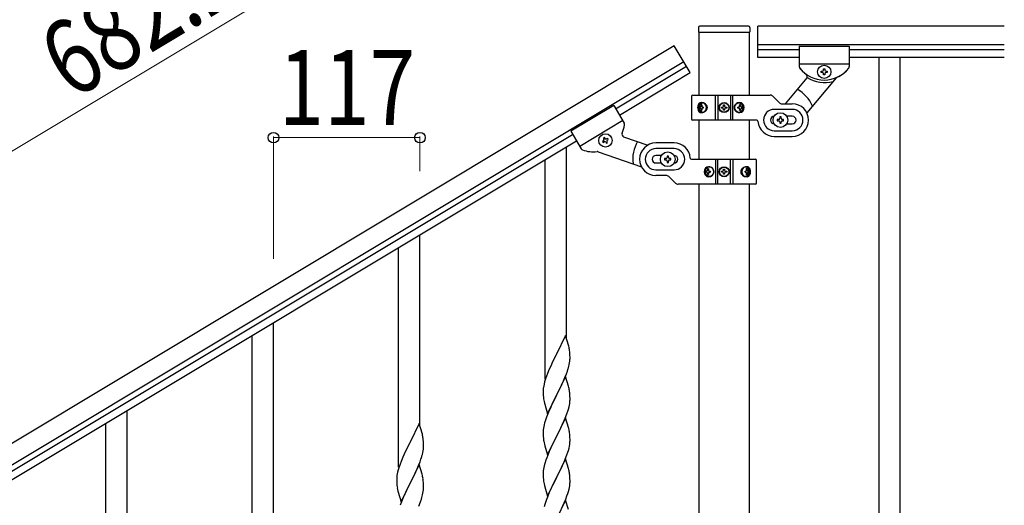
# Model space of a CAD drawing. Units: millimetres. Extents: x 0 to 8280, y 0 to 5795.
# Drawn here: x 1610 to 2397, y 2130 to 2518 of the extents above; entities that cross this region are included whole.
import ezdxf

# ---------------------------------------------------------------- set-up
doc = ezdxf.new("R2010")
doc.units = ezdxf.units.MM
doc.layers.add('YKK_A1', color=4, linetype='Continuous', lineweight=30)
doc.layers.add('YKK_D', color=6, linetype='Continuous', lineweight=13)
doc.styles.add('text-b', font='extslim2.shx', dxfattribs={"width": 0.8, "bigfont": 'extfont2.shx'})

msp = doc.modelspace()

# ---------------------------------------------------------------- linework, layer by layer
at = {"layer": 'YKK_A1', "linetype": 'Continuous', "ltscale": 0.5}
for p, q in [((2152.3, 2511.81), (2152.3, 2508.31)), ((2192.3, 2512.81), (2153.3, 2512.81)), ((2193.3, 2511.81), (2193.3, 2508.31)), ((2199.8, 2487.85), (2199.8, 2512.85)), ((2396.65, 2512.85), (2199.8, 2512.85)), ((2152.55, 2507.81), (2152.55, 2457.61)), ((2192.8, 2507.81), (2152.8, 2507.81)), ((2193.05, 2457.61), (2193.05, 2507.81)), ((2132.93, 2497.15), (1547.93, 2146.2)), ((2145.8, 2475.72), (2132.93, 2497.15)), ((2396.65, 2497.85), (2199.8, 2497.85)), ((2232.8, 2493.85), (2199.8, 2493.85)), ((2232.8, 2496.85), (2232.8, 2480.54)), ((2232.8, 2496.85), (2272.8, 2496.85)), ((2232.8, 2496.85), (2232.8, 2480.52)), ((2232.8, 2496.85), (2272.8, 2496.85)), ((2272.8, 2496.85), (2272.8, 2480.54)), ((2272.8, 2496.85), (2272.8, 2480.54)), ((2396.65, 2493.85), (2272.8, 2493.85)), ((2232.8, 2487.85), (2199.8, 2487.85)), ((2396.65, 2487.85), (2272.8, 2487.85)), ((2296.3, 2487.85), (2296.3, 1827.85)), ((2313.3, 2487.85), (2313.3, 1827.85)), ((2140.65, 2484.29), (1555.65, 2133.34)), ((2086.11, 2446.91), (2142.71, 2480.86)), ((2232.8, 2482.85), (2272.8, 2482.85)), ((2232.8, 2482.85), (2272.8, 2482.85)), ((2252.32, 2477.79), (2252.32, 2478.75)), ((2252.32, 2478.75), (2253.28, 2478.75)), ((2253.28, 2478.75), (2253.28, 2477.79)), ((2089.2, 2441.76), (2145.8, 2475.72)), ((2238.82, 2471.47), (2221.56, 2450.9)), ((2262.37, 2471.53), (2238.95, 2443.62)), ((2250.4, 2475.87), (2250.4, 2476.83)), ((2250.4, 2476.83), (2251.36, 2476.83)), ((2251.36, 2475.87), (2250.4, 2475.87)), ((2252.32, 2473.95), (2252.32, 2474.91)), ((2253.28, 2473.95), (2252.32, 2473.95)), ((2253.28, 2474.91), (2253.28, 2473.95)), ((2254.24, 2476.83), (2255.2, 2476.83)), ((2255.2, 2475.87), (2254.24, 2475.87)), ((2255.2, 2476.83), (2255.2, 2475.87)), ((2146.8, 2456.85), (2146.8, 2438.85)), ((2147.8, 2457.85), (2209.55, 2457.85)), ((2165.85, 2437.85), (2165.85, 2457.85)), ((2167.8, 2457.85), (2167.8, 2437.85)), ((2177.8, 2457.85), (2177.8, 2437.85)), ((2179.74, 2437.85), (2179.74, 2457.85)), ((2216.92, 2451.73), (2211.67, 2456.98)), ((2084.58, 2449.46), (2050.28, 2428.88)), ((2084.58, 2449.46), (2092.98, 2435.45)), ((2153.28, 2448.29), (2153.6, 2448.29)), ((2153.28, 2447.41), (2153.6, 2447.41)), ((2155.09, 2450.06), (2154.46, 2450.06)), ((2156.1, 2448.29), (2155.48, 2448.29)), ((2156.1, 2447.41), (2155.48, 2447.41)), ((2170.75, 2447.44), (2170.75, 2448.26)), ((2170.75, 2448.26), (2171.57, 2448.26)), ((2171.57, 2447.44), (2170.75, 2447.44)), ((2172.39, 2449.08), (2172.39, 2449.9)), ((2172.39, 2449.9), (2173.21, 2449.9)), ((2172.39, 2445.8), (2172.39, 2446.62)), ((2173.21, 2449.9), (2173.21, 2449.08)), ((2173.21, 2446.62), (2173.21, 2445.8)), ((2174.03, 2448.26), (2174.85, 2448.26)), ((2174.85, 2447.44), (2174.03, 2447.44)), ((2174.85, 2448.26), (2174.85, 2447.44)), ((2184.56, 2448.29), (2183.79, 2448.29)), ((2184.56, 2447.41), (2183.79, 2447.41)), ((2185.92, 2450.06), (2185.16, 2450.06)), ((2186.85, 2448.29), (2187.31, 2448.29)), ((2186.85, 2447.41), (2187.31, 2447.41)), ((2219.04, 2450.85), (2227.3, 2450.85)), ((2154.46, 2445.65), (2155.09, 2445.65)), ((2173.21, 2445.8), (2172.39, 2445.8)), ((2185.16, 2445.65), (2185.92, 2445.65)), ((2227.3, 2446.35), (2212.8, 2446.35)), ((2218.3, 2440.35), (2217.3, 2440.35)), ((2217.3, 2440.35), (2217.3, 2439.35)), ((2218.3, 2439.35), (2218.3, 2440.35)), ((2227.3, 2440.85), (2222.88, 2440.85)), ((2091.78, 2437.46), (2057.48, 2416.88)), ((2198.83, 2437.85), (2147.8, 2437.85)), ((2152.55, 2437.85), (2152.55, 2406.58)), ((2193.05, 2406.58), (2193.05, 2437.85)), ((2215.3, 2438.35), (2215.3, 2437.35)), ((2216.3, 2438.35), (2215.3, 2438.35)), ((2215.3, 2437.35), (2216.3, 2437.35)), ((2217.3, 2436.35), (2217.3, 2435.35)), ((2217.3, 2435.35), (2218.3, 2435.35)), ((2218.3, 2435.35), (2218.3, 2436.35)), ((2220.3, 2438.35), (2219.3, 2438.35)), ((2219.3, 2437.35), (2220.3, 2437.35)), ((2220.3, 2437.35), (2220.3, 2438.35)), ((2222.88, 2434.85), (2227.3, 2434.85)), ((1599.72, 2155.12), (2051.81, 2426.33)), ((2050.28, 2428.88), (2058.67, 2414.89)), ((2077.15, 2423.9), (2076.33, 2423.4)), ((2076.33, 2423.4), (2076.82, 2422.58)), ((2077.65, 2423.08), (2077.15, 2423.9)), ((2079.79, 2423.24), (2078.96, 2422.75)), ((2080.28, 2422.42), (2079.79, 2423.24)), ((2092.47, 2424.59), (2111.88, 2417.89)), ((2212.8, 2429.35), (2227.3, 2429.35)), ((2212.8, 2424.85), (2227.3, 2424.85)), ((1602.81, 2149.97), (2054.9, 2421.19)), ((2076.49, 2421.26), (2075.67, 2420.77)), ((2075.67, 2420.77), (2076.16, 2419.95)), ((2076.16, 2419.95), (2076.99, 2420.44)), ((2078.31, 2420.11), (2078.8, 2419.29)), ((2078.8, 2419.29), (2079.62, 2419.78)), ((2079.62, 2419.78), (2079.13, 2420.61)), ((2079.46, 2421.92), (2080.28, 2422.42)), ((2132.8, 2419.58), (2118.3, 2419.58)), ((2132.8, 2415.08), (2118.3, 2415.08)), ((2072.25, 2412.53), (2106.74, 2400.63)), ((2122.71, 2409.58), (2118.3, 2409.58)), ((2125.3, 2407.08), (2125.3, 2406.08)), ((2126.3, 2407.08), (2125.3, 2407.08)), ((2128.3, 2409.08), (2127.3, 2409.08)), ((2127.3, 2409.08), (2127.3, 2408.08)), ((2128.3, 2408.08), (2128.3, 2409.08)), ((2130.3, 2407.08), (2129.3, 2407.08)), ((2130.3, 2406.08), (2130.3, 2407.08)), ((2118.3, 2403.58), (2122.71, 2403.58)), ((2125.3, 2406.08), (2126.3, 2406.08)), ((2127.3, 2405.08), (2127.3, 2404.08)), ((2127.3, 2404.08), (2128.3, 2404.08)), ((2128.3, 2404.08), (2128.3, 2405.08)), ((2129.3, 2406.08), (2130.3, 2406.08)), ((2146.76, 2406.58), (2197.8, 2406.58)), ((2165.85, 2406.58), (2165.85, 2386.58)), ((2167.8, 2386.58), (2167.8, 2406.58)), ((2177.8, 2386.58), (2177.8, 2406.58)), ((2179.74, 2406.58), (2179.74, 2386.58)), ((2198.8, 2387.58), (2198.8, 2405.58)), ((2118.3, 2398.08), (2132.8, 2398.08)), ((2126.55, 2393.58), (2118.3, 2393.58)), ((2128.67, 2392.71), (2133.92, 2387.46)), ((2158.74, 2397.02), (2158.28, 2397.02)), ((2158.74, 2396.14), (2158.28, 2396.14)), ((2160.44, 2398.79), (2159.67, 2398.79)), ((2159.67, 2394.38), (2160.44, 2394.38)), ((2161.03, 2397.02), (2161.8, 2397.02)), ((2161.03, 2396.14), (2161.8, 2396.14)), ((2170.75, 2396.17), (2170.75, 2396.99)), ((2170.75, 2396.99), (2171.57, 2396.99)), ((2171.57, 2396.17), (2170.75, 2396.17)), ((2172.39, 2397.81), (2172.39, 2398.63)), ((2172.39, 2398.63), (2173.21, 2398.63)), ((2172.39, 2394.53), (2172.39, 2395.35)), ((2173.21, 2394.53), (2172.39, 2394.53)), ((2173.21, 2398.63), (2173.21, 2397.81)), ((2173.21, 2395.35), (2173.21, 2394.53)), ((2174.03, 2396.99), (2174.85, 2396.99)), ((2174.85, 2396.17), (2174.03, 2396.17)), ((2174.85, 2396.99), (2174.85, 2396.17)), ((2189.49, 2397.02), (2190.11, 2397.02)), ((2189.49, 2396.14), (2190.11, 2396.14)), ((2191.13, 2398.79), (2190.5, 2398.79)), ((2190.5, 2394.38), (2191.13, 2394.38)), ((2192.31, 2397.02), (2191.99, 2397.02)), ((2192.31, 2396.14), (2191.99, 2396.14)), ((2197.8, 2386.58), (2136.04, 2386.58)), ((2152.55, 2386.58), (2152.55, 1836.35)), ((2193.05, 1835.56), (2193.05, 2386.58))]:
    msp.add_line(p, q, dxfattribs=at)
at = {"layer": 'YKK_A1', "linetype": 'Continuous'}
for p, q in [((2046.8, 2263.84), (2046.8, 2416.31)), ((2029.8, 2230.92), (2029.8, 2406.09)), ((1929.8, 2193.53), (1929.8, 2346)), ((1912.8, 2160.62), (1912.8, 2335.79)), ((1812.8, 2123.23), (1812.8, 2275.7)), ((1795.8, 2090.32), (1795.8, 2265.49)), ((2046.2, 2265.86), (2038.97, 2251)), ((2048.46, 2258.22), (2046.2, 2265.86)), ((2048.71, 2257.26), (2048.46, 2258.22)), ((2038.63, 2250.33), (2035.81, 2244.69)), ((2038.97, 2251), (2038.63, 2250.33)), ((2048.93, 2256.32), (2048.71, 2257.26)), ((2049.58, 2251.46), (2049.47, 2252.87)), ((2049.64, 2250.21), (2049.58, 2251.46)), ((2049.69, 2248.48), (2049.64, 2250.21)), ((2035.81, 2244.69), (2034.25, 2241.41)), ((2048.78, 2241.19), (2049.11, 2242.6)), ((2049.11, 2242.6), (2049.38, 2243.97)), ((2049.38, 2243.97), (2049.57, 2245.28)), ((2049.67, 2246.54), (2049.69, 2247.34)), ((2049.69, 2247.34), (2049.69, 2248.48)), ((2031.67, 2235.42), (2030.9, 2233.39)), ((2033.14, 2238.94), (2031.67, 2235.42)), ((2034.25, 2241.41), (2033.14, 2238.94)), ((2045.66, 2232.21), (2046.86, 2235.25)), ((2046.86, 2235.25), (2047.59, 2237.26)), ((2047.59, 2237.26), (2048.08, 2238.76)), ((2028.94, 2227), (2028.65, 2225.62)), ((2029.43, 2228.91), (2028.94, 2227)), ((2029.87, 2230.38), (2029.43, 2228.91)), ((2046.2, 2233), (2038.97, 2218.13)), ((2042.36, 2224.91), (2043.48, 2227.25)), ((2043.48, 2227.25), (2044.59, 2229.7)), ((2044.59, 2229.7), (2045.66, 2232.21)), ((2048.46, 2225.35), (2046.2, 2233)), ((2028.26, 2222.2), (2028.25, 2221.8)), ((2028.25, 2221.8), (2028.27, 2219.94)), ((2028.3, 2223.01), (2028.26, 2222.2)), ((2028.27, 2219.94), (2028.3, 2218.93)), ((2028.3, 2218.93), (2028.35, 2217.99)), ((2028.65, 2225.62), (2028.43, 2224.29)), ((2038.97, 2218.13), (2039.14, 2218.46)), ((2039.14, 2218.46), (2040.86, 2221.85)), ((2040.86, 2221.85), (2042.36, 2224.91)), ((2048.71, 2224.39), (2048.46, 2225.35)), ((2048.93, 2223.46), (2048.71, 2224.39)), ((2049.58, 2218.59), (2049.47, 2220)), ((2049.64, 2217.34), (2049.58, 2218.59)), ((2028.35, 2217.99), (2028.45, 2216.55)), ((2028.45, 2216.55), (2028.6, 2215.23)), ((2028.6, 2215.23), (2028.74, 2214.24)), ((2029.23, 2211.88), (2029.48, 2210.92)), ((2029.48, 2210.92), (2031.75, 2203.28)), ((2031.75, 2203.28), (2038.97, 2218.13)), ((2036.02, 2212.27), (2034.7, 2209.5)), ((2038.81, 2217.8), (2036.02, 2212.27)), ((2038.97, 2218.13), (2038.81, 2217.8)), ((2049.21, 2210.19), (2049.45, 2211.55)), ((2049.45, 2211.55), (2049.61, 2212.84)), ((2049.61, 2212.84), (2049.67, 2213.67)), ((2049.69, 2215.62), (2049.64, 2217.34)), ((2049.67, 2213.67), (2049.69, 2214.47)), ((2049.69, 2214.47), (2049.69, 2215.62)), ((1695.8, 2052.93), (1695.8, 2205.4)), ((2032.5, 2204.57), (2031.47, 2202.04)), ((2034.25, 2208.54), (2032.5, 2204.57)), ((2034.7, 2209.5), (2034.25, 2208.54)), ((2045.87, 2199.84), (2047.24, 2203.39)), ((2047.24, 2203.39), (2047.92, 2205.39)), ((2047.92, 2205.39), (2048.38, 2206.87)), ((2048.38, 2206.87), (2048.9, 2208.8)), ((2048.9, 2208.8), (2049.21, 2210.19)), ((1678.8, 2020.02), (1678.8, 2195.19)), ((1929.2, 2195.56), (1921.97, 2180.7)), ((1931.46, 2187.91), (1929.2, 2195.56)), ((2029.43, 2196.05), (2029.05, 2194.61)), ((2029.87, 2197.52), (2029.43, 2196.05)), ((2031.47, 2202.04), (2030.9, 2200.52)), ((2046.2, 2200.12), (2038.97, 2185.27)), ((2043.48, 2194.39), (2045.02, 2197.83)), ((2045.02, 2197.83), (2045.87, 2199.84)), ((2048.46, 2192.48), (2046.2, 2200.12)), ((1931.71, 2186.96), (1931.46, 2187.91)), ((1931.93, 2186.02), (1931.71, 2186.96)), ((2028.28, 2189.73), (2028.25, 2188.93)), ((2028.25, 2188.93), (2028.27, 2187.07)), ((2028.27, 2187.07), (2028.3, 2186.06)), ((2028.34, 2190.56), (2028.28, 2189.73)), ((2028.5, 2191.86), (2028.34, 2190.56)), ((2028.74, 2193.21), (2028.5, 2191.86)), ((2029.05, 2194.61), (2028.74, 2193.21)), ((2039.14, 2185.6), (2040.86, 2188.98)), ((2040.86, 2188.98), (2042.36, 2192.04)), ((2042.36, 2192.04), (2043.48, 2194.39)), ((2048.71, 2191.52), (2048.46, 2192.48)), ((2048.93, 2190.58), (2048.71, 2191.52)), ((2049.58, 2185.72), (2049.47, 2187.13)), ((1921.63, 2180.03), (1918.81, 2174.39)), ((1921.97, 2180.7), (1921.63, 2180.03)), ((1932.58, 2181.15), (1932.47, 2182.56)), ((1932.64, 2179.91), (1932.58, 2181.15)), ((1932.69, 2178.18), (1932.64, 2179.91)), ((2028.3, 2186.06), (2028.35, 2185.12)), ((2028.35, 2185.12), (2028.43, 2183.96)), ((2028.6, 2182.36), (2028.74, 2181.38)), ((2029.23, 2179.01), (2029.55, 2177.81)), ((2031.75, 2170.41), (2038.97, 2185.27)), ((2035.81, 2178.95), (2034.47, 2176.15)), ((2038.63, 2184.59), (2035.81, 2178.95)), ((2038.97, 2185.27), (2038.63, 2184.59)), ((2038.97, 2185.27), (2039.14, 2185.6)), ((2049.45, 2178.68), (2049.61, 2179.97)), ((2049.64, 2184.47), (2049.58, 2185.72)), ((2049.61, 2179.97), (2049.67, 2180.8)), ((2049.69, 2182.75), (2049.64, 2184.47)), ((2049.67, 2180.8), (2049.69, 2181.6)), ((2049.69, 2181.6), (2049.69, 2182.75)), ((1917.25, 2171.1), (1916.14, 2168.64)), ((1918.81, 2174.39), (1917.25, 2171.1)), ((1931.78, 2170.88), (1932.11, 2172.3)), ((1932.11, 2172.3), (1932.38, 2173.66)), ((1932.38, 2173.66), (1932.57, 2174.98)), ((1932.67, 2176.23), (1932.69, 2177.03)), ((1932.69, 2177.03), (1932.69, 2178.18)), ((2029.55, 2177.81), (2031.75, 2170.41)), ((2033.14, 2173.21), (2031.87, 2170.19)), ((2034.47, 2176.15), (2033.14, 2173.21)), ((2047.24, 2170.52), (2047.92, 2172.52)), ((2047.92, 2172.52), (2048.38, 2174)), ((2048.38, 2174), (2048.9, 2175.93)), ((2048.9, 2175.93), (2049.21, 2177.32)), ((2049.21, 2177.32), (2049.45, 2178.68)), ((1914.67, 2165.11), (1913.9, 2163.08)), ((1916.14, 2168.64), (1914.67, 2165.11)), ((1928.66, 2161.9), (1929.86, 2164.94)), ((1929.86, 2164.94), (1930.59, 2166.96)), ((1930.59, 2166.96), (1931.08, 2168.45)), ((2029.57, 2163.66), (2029.05, 2161.74)), ((2030.36, 2166.14), (2029.57, 2163.66)), ((2031.08, 2168.16), (2030.36, 2166.14)), ((2031.87, 2170.19), (2031.08, 2168.16)), ((2046.2, 2167.26), (2038.97, 2152.4)), ((2043.7, 2162), (2045.02, 2164.96)), ((2045.02, 2164.96), (2045.87, 2166.98)), ((2045.87, 2166.98), (2047.24, 2170.52)), ((2048.46, 2159.61), (2046.2, 2167.26)), ((1911.94, 2156.7), (1911.65, 2155.31)), ((1912.43, 2158.61), (1911.94, 2156.7)), ((1912.87, 2160.08), (1912.43, 2158.61)), ((1929.2, 2162.69), (1921.97, 2147.83)), ((1925.36, 2154.6), (1926.48, 2156.95)), ((1926.48, 2156.95), (1927.59, 2159.39)), ((1927.59, 2159.39), (1928.66, 2161.9)), ((1931.46, 2155.05), (1929.2, 2162.69)), ((2028.28, 2156.86), (2028.25, 2156.06)), ((2028.25, 2156.06), (2028.27, 2154.2)), ((2028.34, 2157.69), (2028.28, 2156.86)), ((2028.5, 2158.99), (2028.34, 2157.69)), ((2028.74, 2160.34), (2028.5, 2158.99)), ((2029.05, 2161.74), (2028.74, 2160.34)), ((2039.14, 2152.73), (2041.92, 2158.27)), ((2041.92, 2158.27), (2043.03, 2160.57)), ((2043.03, 2160.57), (2043.7, 2162)), ((2048.71, 2158.66), (2048.46, 2159.61)), ((2048.93, 2157.72), (2048.71, 2158.66)), ((1911.26, 2151.89), (1911.25, 2151.49)), ((1911.25, 2151.49), (1911.27, 2149.63)), ((1911.3, 2152.71), (1911.26, 2151.89)), ((1911.27, 2149.63), (1911.3, 2148.62)), ((1911.3, 2148.62), (1911.35, 2147.68)), ((1911.35, 2147.68), (1911.45, 2146.24)), ((1911.65, 2155.31), (1911.43, 2153.98)), ((1914.75, 2132.97), (1921.97, 2147.83)), ((1921.81, 2147.5), (1919.02, 2141.97)), ((1921.97, 2147.83), (1921.81, 2147.5)), ((1921.97, 2147.83), (1922.14, 2148.16)), ((1922.14, 2148.16), (1923.86, 2151.55)), ((1923.86, 2151.55), (1925.36, 2154.6)), ((1931.71, 2154.09), (1931.46, 2155.05)), ((1931.93, 2153.15), (1931.71, 2154.09)), ((1932.58, 2148.28), (1932.47, 2149.7)), ((1932.64, 2147.04), (1932.58, 2148.28)), ((2028.27, 2154.2), (2028.3, 2153.19)), ((2028.3, 2153.19), (2028.35, 2152.25)), ((2028.35, 2152.25), (2028.43, 2151.09)), ((2028.6, 2149.5), (2028.74, 2148.51)), ((2031.75, 2137.54), (2038.97, 2152.4)), ((2038.81, 2152.07), (2035.81, 2146.08)), ((2038.97, 2152.4), (2038.81, 2152.07)), ((2038.97, 2152.4), (2039.14, 2152.73)), ((2049.58, 2152.85), (2049.47, 2154.26)), ((2049.64, 2151.61), (2049.58, 2152.85)), ((2049.61, 2147.1), (2049.67, 2147.93)), ((2049.69, 2149.88), (2049.64, 2151.61)), ((2049.67, 2147.93), (2049.69, 2148.73)), ((2049.69, 2148.73), (2049.69, 2149.88)), ((1911.45, 2146.24), (1911.6, 2144.93)), ((1911.6, 2144.93), (1911.74, 2143.94)), ((1912.23, 2141.57), (1912.48, 2140.62)), ((1912.48, 2140.62), (1914.75, 2132.97)), ((1919.02, 2141.97), (1917.7, 2139.19)), ((1931.9, 2138.49), (1932.21, 2139.89)), ((1932.21, 2139.89), (1932.45, 2141.24)), ((1932.45, 2141.24), (1932.61, 2142.54)), ((1932.61, 2142.54), (1932.67, 2143.37)), ((1932.69, 2145.31), (1932.64, 2147.04)), ((1932.67, 2143.37), (1932.69, 2144.17)), ((1932.69, 2144.17), (1932.69, 2145.31)), ((2029.23, 2146.14), (2029.48, 2145.19)), ((2029.48, 2145.19), (2029.55, 2144.94)), ((2029.55, 2144.94), (2031.75, 2137.54)), ((2033.14, 2140.34), (2031.67, 2136.81)), ((2034.47, 2143.28), (2033.14, 2140.34)), ((2035.81, 2146.08), (2034.47, 2143.28)), ((2047.24, 2137.65), (2047.92, 2139.66)), ((2047.92, 2139.66), (2048.38, 2141.13)), ((2048.38, 2141.13), (2048.9, 2143.06)), ((2048.9, 2143.06), (2049.21, 2144.46)), ((2049.21, 2144.46), (2049.45, 2145.81)), ((2049.45, 2145.81), (2049.61, 2147.1)), ((1914.47, 2131.74), (1913.9, 2130.22)), ((1915.5, 2134.27), (1914.47, 2131.74)), ((1917.25, 2138.23), (1915.5, 2134.27)), ((1917.7, 2139.19), (1917.25, 2138.23)), ((1928.87, 2129.54), (1930.24, 2133.08)), ((1930.24, 2133.08), (1930.92, 2135.09)), ((1930.92, 2135.09), (1931.38, 2136.57)), ((1931.38, 2136.57), (1931.9, 2138.49)), ((2029.87, 2131.78), (2029.57, 2130.79)), ((2031.67, 2136.81), (2030.9, 2134.78)), ((2046.2, 2134.38), (2038.97, 2119.53)), ((2043.7, 2129.13), (2045.02, 2132.09)), ((2045.02, 2132.09), (2046.28, 2135.12)), ((2048.46, 2126.74), (2046.2, 2134.38)), ((2046.28, 2135.12), (2047.24, 2137.65)), ((2029.57, 2130.79), (2029.05, 2128.87))]:
    msp.add_line(p, q, dxfattribs=at)
at = {"layer": 'YKK_A1', "linetype": 'Continuous', "ltscale": 0.5}
for centre, radius in [((2252.8, 2476.35), 5.3), ((2172.8, 2447.85), 4), ((2172.8, 2447.85), 3.75), ((2217.8, 2437.85), 5.9), ((2077.98, 2421.59), 5.3), ((2127.8, 2406.58), 5.9), ((2172.8, 2396.58), 4), ((2172.8, 2396.58), 3.75)]:
    msp.add_circle(centre, radius, dxfattribs=at)
for centre, radius, start, end in [((2153.3, 2511.81), 1, 90, 180), ((2192.3, 2511.81), 1, 0, 90), ((2152.8, 2508.31), 0.5, 180, 270), ((2192.8, 2508.31), 0.5, 270, 0), ((2234.8, 2480.54), 2, 180, 218.49995), ((2234.8, 2480.52), 2, 180, 224.93002), ((2252.8, 2494.85), 25, 218.49995, 321.50005), ((2252.8, 2494.85), 25, 219.04626, 234.94492), ((2252.8, 2494.85), 25, 294.29151, 321.50004), ((2270.8, 2480.54), 2, 321.50005, 0), ((2270.8, 2480.54), 2, 321.50004, 0), ((2237.29, 2472.75), 2, 320, 54.94492), ((2253.3, 2494.85), 27, 238.26331, 284.36577), ((2251.36, 2477.79), 0.96, 270, 0), ((2251.36, 2474.91), 0.96, 0, 90), ((2254.24, 2477.79), 0.96, 180, 270), ((2254.24, 2474.91), 0.96, 90, 180), ((2263.9, 2470.24), 2, 114.29151, 140), ((2217.8, 2437.85), 28, 23.48523, 61.32819), ((2147.8, 2456.85), 1, 90, 180), ((2209.55, 2454.85), 3, 45, 90), ((2171.57, 2449.08), 0.82, 270, 0), ((2171.57, 2446.62), 0.82, 0, 90), ((2174.03, 2449.08), 0.82, 180, 270), ((2174.03, 2446.62), 0.82, 90, 180), ((2219.04, 2453.85), 3, 225, 270), ((2227.3, 2437.85), 13, 270, 90), ((2147.8, 2438.85), 1, 180, 270), ((2212.8, 2437.85), 8.5, 90, 270), ((2212.8, 2437.85), 3, 90, 270), ((2216.3, 2439.35), 1, 270, 0), ((2219.3, 2439.35), 1, 180, 270), ((2227.3, 2437.85), 8.5, 270, 90), ((2227.3, 2437.85), 3, 270, 90), ((2068.46, 2437.46), 25, 336.01508, 351.91374), ((2091.27, 2434.42), 2, 346.02998, 30.96), ((2198.83, 2436.85), 1, 4.09604, 90), ((2212.8, 2437.85), 13, 184.09604, 270), ((2216.3, 2436.35), 1, 0, 90), ((2219.3, 2436.35), 1, 90, 180), ((2078.47, 2423.57), 0.96, 210.96, 300.96), ((2093.13, 2426.48), 2, 156.01508, 250.96), ((2076, 2422.09), 0.96, 300.96, 30.96), ((2077.48, 2419.62), 0.96, 30.96, 120.96), ((2079.95, 2421.1), 0.96, 120.96, 210.96), ((2127.8, 2406.58), 28, 149.63181, 187.47477), ((2118.3, 2406.58), 13, 90, 270), ((2118.3, 2406.58), 8.5, 90, 270), ((2132.8, 2406.58), 13, 4.09604, 90), ((2132.8, 2406.58), 8.5, 270, 90), ((2060.39, 2415.92), 2, 210.96, 249.45996), ((2068.46, 2437.46), 25, 249.45996, 276.66849), ((2071.59, 2410.64), 2, 70.96, 96.66849), ((2118.3, 2406.58), 3, 90, 270), ((2126.3, 2408.08), 1, 270, 0), ((2129.3, 2408.08), 1, 180, 270), ((2132.8, 2406.58), 3, 270, 90), ((2146.76, 2407.58), 1, 184.09604, 270), ((2126.3, 2405.08), 1, 0, 90), ((2129.3, 2405.08), 1, 90, 180), ((2197.8, 2405.58), 1, 0, 90), ((2126.55, 2390.58), 3, 45, 90), ((2171.57, 2397.81), 0.82, 270, 0), ((2171.57, 2395.35), 0.82, 0, 90), ((2174.03, 2397.81), 0.82, 180, 270), ((2174.03, 2395.35), 0.82, 90, 180), ((2136.04, 2389.58), 3, 225, 270), ((2197.8, 2387.58), 1, 270, 0)]:
    msp.add_arc(centre, radius, start, end, dxfattribs=at)
at = {"layer": 'YKK_A1', "linetype": 'Continuous'}
for centre, radius, start, end in [((2007.46, 2247.61), 42.37, 9.56725, 11.859), ((2004.61, 2248.01), 45.12, 6.17603, 8.46779), ((2018.25, 2248.53), 31.49, 354.07159, 356.36334), ((1987.68, 2257.47), 63.23, 342.78424, 345.07599), ((2105.5, 2206.14), 79.42, 159.93435, 162.22611), ((2060.24, 2220.4), 32.04, 173.03232, 175.32407), ((2007.34, 2214.75), 42.49, 9.53591, 11.82766), ((2004.73, 2215.14), 45, 6.19632, 8.48807), ((2088.1, 2225.31), 60.39, 190.55951, 192.85127), ((2105.5, 2173.27), 79.42, 159.93435, 162.22611), ((2007.46, 2181.87), 42.37, 9.56725, 11.859), ((2004.61, 2182.27), 45.12, 6.17603, 8.46779), ((1890.46, 2177.31), 42.37, 9.56725, 11.859), ((1887.61, 2177.71), 45.12, 6.17603, 8.46779), ((2068.38, 2187.41), 40.1, 184.93791, 187.22967), ((2088.1, 2192.44), 60.39, 190.55951, 192.85127), ((1901.25, 2178.23), 31.49, 354.07159, 356.36334), ((1870.68, 2187.17), 63.23, 342.78424, 345.07599), ((1988.5, 2135.83), 79.42, 159.93435, 162.22611), ((2007.46, 2149.01), 42.37, 9.56725, 11.859), ((2004.61, 2149.41), 45.12, 6.17603, 8.46779), ((1943.24, 2150.1), 32.04, 173.03232, 175.32407), ((1890.34, 2144.45), 42.49, 9.53591, 11.82766), ((1887.73, 2144.84), 45, 6.19632, 8.48807), ((2068.26, 2154.54), 39.98, 184.9569, 187.24866), ((2088.1, 2159.57), 60.39, 190.55951, 192.85127), ((1971.1, 2155.01), 60.39, 190.55951, 192.85127), ((2105.5, 2107.53), 79.42, 159.93435, 162.22611)]:
    msp.add_arc(centre, radius, start, end, dxfattribs=at)
at = {"layer": 'YKK_A1', "linetype": 'Continuous', "ltscale": 0.5}
for centre, major_axis, ratio, start_param, end_param in [((2154.41, 2447.85), (0, 4), 0.7075, 0, 3.141593), ((2155.12, 2447.85), (0, 4), 0.7075, 0.125258, 3.016335), ((2158.37, 2447.85), (0, 7.22), 0.707107, 1.509641, 1.631951), ((2159.32, 2447.85), (0, 7.22), 0.707107, 1.260243, 1.386402), ((2159.32, 2447.85), (0, 7.22), 0.707107, 1.755191, 1.881349), ((2154.41, 2447.85), (5.06, 0), 0.790514, 4.712389, 7.853982), ((2159.94, 2447.85), (0, 7.22), 0.707107, 1.260243, 1.386402), ((2159.94, 2447.85), (0, 7.22), 0.707107, 1.755191, 1.881349), ((2155.91, 2447.85), (0, 3.84), 0.707107, 3.098265, 6.326513), ((2161.19, 2447.85), (0, 7.22), 0.707107, 1.509641, 1.631951), ((2185.3, 2447.85), (4.49, 0), 0.890869, 1.570796, 4.712389), ((2184.38, 2447.85), (0, -3.84), 0.866157, 3.116598, 6.30818), ((2180.19, 2447.85), (0, -7.22), 0.499772, 1.509641, 1.631951), ((2181.72, 2447.85), (0, -7.22), 0.499772, 1.755191, 1.881349), ((2181.72, 2447.85), (0, -7.22), 0.499772, 1.260243, 1.386402), ((2185.3, 2447.85), (0, 4), 0.865, 3.141593, 6.283185), ((2182.49, 2447.85), (0, -7.22), 0.499772, 1.755191, 1.881349), ((2182.49, 2447.85), (0, -7.22), 0.499772, 1.260243, 1.386402), ((2183.71, 2447.85), (0, -7.22), 0.499772, 1.509641, 1.631951), ((2160.3, 2396.58), (0, -4), 0.865, 3.141593, 6.283185), ((2160.3, 2396.58), (-4.49, 0), 0.890869, 1.570796, 4.712389), ((2161.21, 2396.58), (0, 3.84), 0.866157, 3.116598, 6.30818), ((2191.18, 2396.58), (-5.06, 0), 0.790514, 4.712389, 7.853982), ((2189.68, 2396.58), (0, -3.84), 0.707107, 3.098265, 6.326513), ((2190.47, 2396.58), (0, -4), 0.7075, 0.125258, 3.016335), ((2191.18, 2396.58), (0, -4), 0.7075, 0, 3.141593), ((2161.88, 2396.58), (0, 7.22), 0.499772, 1.509641, 1.631951), ((2163.1, 2396.58), (0, 7.22), 0.499772, 1.260243, 1.386402), ((2163.1, 2396.58), (0, 7.22), 0.499772, 1.755191, 1.881349), ((2163.87, 2396.58), (0, 7.22), 0.499772, 1.260243, 1.386402), ((2163.87, 2396.58), (0, 7.22), 0.499772, 1.755191, 1.881349), ((2165.4, 2396.58), (0, 7.22), 0.499772, 1.509641, 1.631951), ((2184.4, 2396.58), (0, -7.22), 0.707107, 1.509641, 1.631951), ((2185.65, 2396.58), (0, -7.22), 0.707107, 1.755191, 1.881349), ((2185.65, 2396.58), (0, -7.22), 0.707107, 1.260243, 1.386402), ((2186.27, 2396.58), (0, -7.22), 0.707107, 1.755191, 1.881349), ((2186.27, 2396.58), (0, -7.22), 0.707107, 1.260243, 1.386402), ((2187.22, 2396.58), (0, -7.22), 0.707107, 1.509641, 1.631951)]:
    msp.add_ellipse(centre, major_axis=major_axis, ratio=ratio, start_param=start_param, end_param=end_param, dxfattribs=at)
for centre, major_axis, ratio in [((2155.68, 2447.85), (0, 3.84), 0.707107), ((2184.55, 2447.85), (0, -3.84), 0.866157), ((2161.05, 2396.58), (0, 3.84), 0.866157), ((2189.91, 2396.58), (0, -3.84), 0.707107)]:
    msp.add_ellipse(centre, major_axis=major_axis, ratio=ratio, dxfattribs=at)
for points in [[(2153.6, 2448.29), (2153.73, 2448.31), (2153.85, 2448.36), (2153.96, 2448.44), (2154.06, 2448.55), (2154.15, 2448.69), (2154.22, 2448.84), (2154.27, 2449), (2154.31, 2449.18)], [(2154.31, 2446.53), (2154.27, 2446.7), (2154.22, 2446.87), (2154.15, 2447.02), (2154.06, 2447.15), (2153.96, 2447.26), (2153.85, 2447.35), (2153.73, 2447.4), (2153.6, 2447.41)], [(2154.93, 2449.18), (2154.92, 2449), (2154.94, 2448.84), (2154.98, 2448.69), (2155.05, 2448.55), (2155.14, 2448.44), (2155.24, 2448.36), (2155.35, 2448.31), (2155.48, 2448.29)], [(2155.48, 2447.41), (2155.35, 2447.4), (2155.24, 2447.35), (2155.14, 2447.26), (2155.05, 2447.15), (2154.98, 2447.02), (2154.94, 2446.87), (2154.92, 2446.7), (2154.93, 2446.53)], [(2184.56, 2448.29), (2184.71, 2448.31), (2184.85, 2448.36), (2184.98, 2448.44), (2185.09, 2448.55), (2185.17, 2448.69), (2185.24, 2448.84), (2185.27, 2449), (2185.27, 2449.18)], [(2185.27, 2446.53), (2185.27, 2446.7), (2185.24, 2446.87), (2185.17, 2447.02), (2185.09, 2447.15), (2184.98, 2447.26), (2184.85, 2447.35), (2184.71, 2447.4), (2184.56, 2447.41)], [(2186.03, 2449.18), (2186.06, 2449), (2186.12, 2448.84), (2186.2, 2448.69), (2186.3, 2448.55), (2186.42, 2448.44), (2186.55, 2448.36), (2186.7, 2448.31), (2186.85, 2448.29)], [(2186.85, 2447.41), (2186.7, 2447.4), (2186.55, 2447.35), (2186.42, 2447.26), (2186.3, 2447.15), (2186.2, 2447.02), (2186.12, 2446.87), (2186.06, 2446.7), (2186.03, 2446.53)], [(2158.74, 2397.02), (2158.89, 2397.04), (2159.04, 2397.09), (2159.17, 2397.17), (2159.29, 2397.28), (2159.39, 2397.42), (2159.47, 2397.57), (2159.53, 2397.73), (2159.56, 2397.91)], [(2159.56, 2395.26), (2159.53, 2395.43), (2159.47, 2395.6), (2159.39, 2395.75), (2159.29, 2395.88), (2159.17, 2395.99), (2159.04, 2396.08), (2158.89, 2396.13), (2158.74, 2396.14)], [(2160.32, 2397.91), (2160.32, 2397.73), (2160.35, 2397.57), (2160.42, 2397.42), (2160.5, 2397.28), (2160.61, 2397.17), (2160.74, 2397.09), (2160.88, 2397.04), (2161.03, 2397.02)], [(2161.03, 2396.14), (2160.88, 2396.13), (2160.74, 2396.08), (2160.61, 2395.99), (2160.5, 2395.88), (2160.42, 2395.75), (2160.35, 2395.6), (2160.32, 2395.43), (2160.32, 2395.26)], [(2190.11, 2397.02), (2190.24, 2397.04), (2190.35, 2397.09), (2190.45, 2397.17), (2190.54, 2397.28), (2190.61, 2397.42), (2190.65, 2397.57), (2190.67, 2397.73), (2190.66, 2397.91)], [(2190.66, 2395.26), (2190.67, 2395.43), (2190.65, 2395.6), (2190.61, 2395.75), (2190.54, 2395.88), (2190.45, 2395.99), (2190.35, 2396.08), (2190.24, 2396.13), (2190.11, 2396.14)], [(2191.29, 2397.91), (2191.32, 2397.73), (2191.37, 2397.57), (2191.44, 2397.42), (2191.53, 2397.28), (2191.63, 2397.17), (2191.74, 2397.09), (2191.86, 2397.04), (2191.99, 2397.02)], [(2191.99, 2396.14), (2191.86, 2396.13), (2191.74, 2396.08), (2191.63, 2395.99), (2191.53, 2395.88), (2191.44, 2395.75), (2191.37, 2395.6), (2191.32, 2395.43), (2191.29, 2395.26)]]:
    msp.add_spline(points, degree=3, dxfattribs=at)
at = {"layer": 'YKK_D'}
for p, q in [((2030.05, 2668.66), (1445.04, 2317.71)), ((1812.8, 2326.95), (1812.8, 2424.81)), ((1812.8, 2423.81), (1929.8, 2423.81)), ((1929.8, 2397.14), (1929.8, 2424.81))]:
    msp.add_line(p, q, dxfattribs=at)
at = {"layer": 'YKK_D', "linetype": 'ByBlock', "lineweight": -2}
for centre in [(1812.8, 2423.81), (1929.8, 2423.81)]:
    msp.add_circle(centre, 4.25, dxfattribs=at)

# ---------------------------------------------------------------- texts
at = {"layer": 'YKK_D', "style": 'text-b', "width": 0.8}
msp.add_text('682.2', height=60, rotation=30.96001, dxfattribs=at).set_placement((1651.45, 2453.2))
msp.add_text('117', height=60, dxfattribs=at).set_placement((1816.9, 2433.81))

doc.saveas('drawing.dxf')
